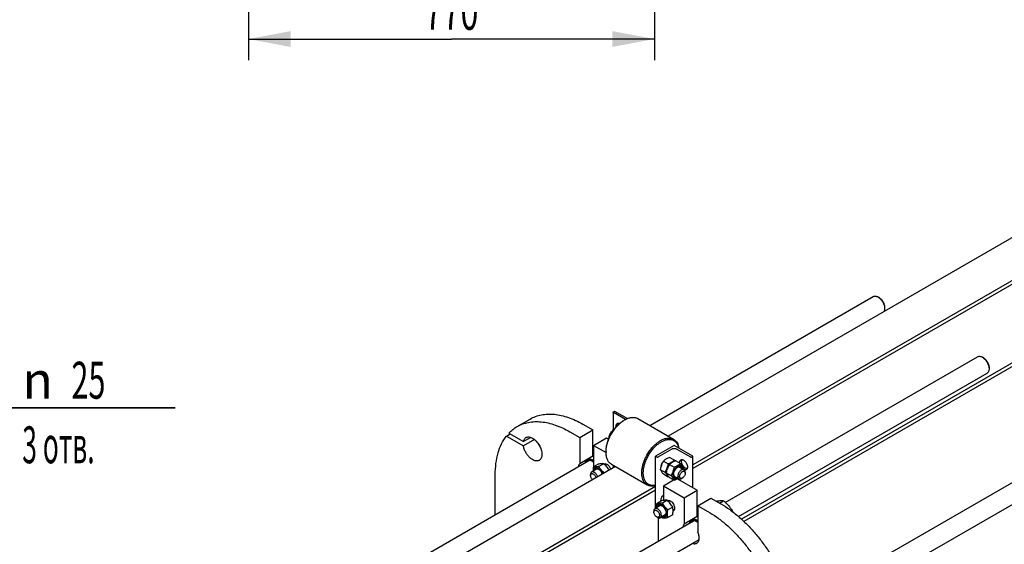
# Model space of a CAD drawing. Units: millimetres. Extents: x 0 to 8400, y -6 to 5940.
# Drawn here: x 5505 to 7373, y 2550 to 3545 of the extents above; entities that cross this region are included whole.
import ezdxf
from ezdxf.enums import TextEntityAlignment as Align

# ---------------------------------------------------------------- set-up
doc = ezdxf.new("R2010")
doc.units = ezdxf.units.MM
doc.header["$LTSCALE"] = 462
doc.layers.get('0').update_dxf_attribs({"linetype": 'CONTINUOUS'})
doc.layers.add('DIMS', color=7, linetype='CONTINUOUS')
doc.styles.add('TEXTSTYLE_3', font='gdt')
doc.dimstyles.new('DIMSTYLE_4', dxfattribs={"dimtxt": 70, "dimasz": 80, "dimexe": 2, "dimexo": 0, "dimgap": 0.875, "dimtad": 1, "dimdsep": 46, "dimtxsty": 'Standard', "dimblk": '_FILLED', "dimblk1": '_FILLED', "dimblk2": '_FILLED', "dimcen": 0.09, "dimclrt": 5, "dimadec": 0, "dimazin": 0, "dimtp": 0.8, "dimtm": 0.8, "dimtfac": 1, "dimtofl": 0, "dimtmove": 0, "dimatfit": 3, "dimldrblk": '_FILLED', "dimfxl": 1, "dimtolj": 1, "dimarcsym": 0})
doc.dimstyles.new('DIMSTYLE_5', dxfattribs={"dimtxt": 70, "dimasz": 80, "dimexe": 2, "dimexo": 0, "dimtad": 1, "dimdsep": 46, "dimtxsty": 'Standard', "dimblk": '_FILLED', "dimblk1": '_FILLED', "dimblk2": '_FILLED', "dimcen": 0.09, "dimclrt": 5, "dimadec": 0, "dimazin": 0, "dimtp": 0.2, "dimtm": 0.2, "dimtfac": 1, "dimtmove": 0, "dimatfit": 2, "dimldrblk": '_FILLED', "dimfxl": 1, "dimtolj": 1, "dimarcsym": 0})

# ---------------------------------------------------------------- blocks, each defined once
blk = doc.blocks.new('_FILLED')
at = {"color": 0, "linetype": 'ByBlock'}
blk.add_solid([(0, 0), (-1, 0.1875), (-1, -0.1875)], dxfattribs=at)
blk = doc.blocks.new('*D6')
at = {"layer": 'DIMS', "color": 2, "linetype": 'Continuous'}
for p, q in [((5262.4, 2620.2), (5410, 2808.9)), ((5410, 2808.9), (5799.8, 2808.9)), ((5799.8, 2808.9), (5440, 2808.9)), ((5262.4, 2620.2), (5180.7, 2515.9)), ((5254.7, 2610.4), (5262.4, 2620.2)), ((5270.1, 2630.1), (5262.4, 2620.2)), ((5270.1, 2630.1), (5270.1, 2630.1)), ((5254.7, 2610.4), (5254.7, 2610.4))]:
    blk.add_line(p, q, dxfattribs=at)
at = {"layer": 'DIMS', "color": 2, "linetype": 'Continuous', "xscale": 80, "yscale": 80, "zscale": 80}
for p, rotation in [((5270.1, 2630.1), 231.9534884945), ((5254.7, 2610.4), 51.9510458371)]:
    blk.add_blockref('_FILLED', p, dxfattribs=dict(at, rotation=rotation))
at = {"layer": 'DIMS', "color": 5, "linetype": 'Continuous'}
for s, width, p in [('25', 0.607422, (5603.3, 2826.4)), ('3 отв.', 0.523438, (5510, 2703.9))]:
    blk.add_text(s, height=70, dxfattribs=dict(at, width=width)).set_placement(p)
at = {"layer": 'DIMS', "color": 5, "linetype": 'Continuous', "style": 'TEXTSTYLE_3'}
blk.add_text('n', height=70, dxfattribs=at).set_placement((5510, 2826.4))
blk = doc.blocks.new('*D8')
at = {"layer": 'DIMS', "color": 2, "linetype": 'Continuous'}
for p, q in [((5939, 3919.4), (5939, 3468.7)), ((6709, 3919.4), (6709, 3468.7)), ((5939, 3508.7), (6324, 3508.7)), ((6709, 3508.7), (6324, 3508.7))]:
    blk.add_line(p, q, dxfattribs=at)
at = {"layer": 'DIMS', "color": 2, "linetype": 'Continuous', "xscale": 80, "yscale": 80, "zscale": 80, "rotation": 180}
blk.add_blockref('_FILLED', (5939, 3508.7), dxfattribs=at)
at = {"layer": 'DIMS', "color": 2, "linetype": 'Continuous', "xscale": 80, "yscale": 80, "zscale": 80}
blk.add_blockref('_FILLED', (6709, 3508.7), dxfattribs=at)
at = {"layer": 'DIMS', "color": 5, "linetype": 'Continuous', "width": 0.644531}
blk.add_text('770', height=70, dxfattribs=at).set_placement((6324, 3526.2), align=Align.CENTER)

msp = doc.modelspace()

# ---------------------------------------------------------------- linework, layer by layer
at = {"color": 7, "linetype": 'Continuous'}
for p, q in [((7968.673, 3467.636), (6734.998, 2755.377)), ((8039.384, 3426.812), (6781.871, 2700.79)), ((8012.116, 3404.128), (6781.871, 2693.85)), ((8012.116, 3254.708), (6874.229, 2597.753)), ((8012.116, 3247.768), (6878.824, 2593.465)), ((6700.028, 2775.567), (7123.877, 3020.275)), ((7132.876, 3019.383), (7132.877, 3019.382)), ((7134.999, 3018.158), (7132.878, 3019.383)), ((7145.605, 2999.787), (7145.605, 2997.339)), ((6843.424, 2629.739), (7321.868, 2905.967)), ((7330.867, 2905.075), (7330.868, 2905.074)), ((7332.989, 2903.85), (7330.868, 2905.075)), ((7343.595, 2885.48), (7343.596, 2883.031)), ((6868.625, 2602.719), (7339.868, 2874.79)), ((6971.453, 2427.263), (7680.719, 2836.756)), ((6631.115, 2801.545), (6633.378, 2802.852)), ((6633.378, 2802.852), (6657.829, 2788.735)), ((6976.217, 2388.444), (7698.719, 2805.579)), ((6448.526, 2773.564), (6473.274, 2787.852)), ((6630.588, 2800.811), (6630.588, 2766.706)), ((6653.914, 2786.913), (6631.115, 2800.076)), ((6651.055, 2785.297), (6652.47, 2786.114)), ((6677.47, 2788.591), (6745.352, 2749.4)), ((6567.264, 2752.841), (6592.012, 2767.129)), ((6573.274, 2777.948), (6592.012, 2767.129)), ((6592.012, 2717.246), (6592.012, 2767.129)), ((6428.161, 2755.582), (6435.232, 2759.665)), ((6428.161, 2755.582), (6460.494, 2736.915)), ((6432.82, 2761.057), (6460.494, 2745.08)), ((6474.279, 2753.039), (6460.494, 2745.08)), ((6481.35, 2748.957), (6460.494, 2736.915)), ((6548.525, 2763.659), (6567.264, 2752.841)), ((6567.264, 2752.841), (6567.264, 2702.957)), ((6593.427, 2737.736), (6618.175, 2752.024)), ((6618.175, 2752.024), (6622.075, 2749.773)), ((6623.672, 2756.739), (6624.92, 2756.019)), ((6593.427, 2729.609), (6592.012, 2728.793)), ((6593.427, 2737.736), (6593.427, 2697.042)), ((6593.427, 2737.736), (6617.123, 2724.055)), ((6617.115, 2726.51), (6617.115, 2724.877)), ((6746.516, 2737.533), (6711.16, 2717.121)), ((6715.969, 2715.815), (6742.627, 2731.205)), ((6781.871, 2717.121), (6746.516, 2737.533)), ((6750.405, 2731.205), (6777.063, 2715.815)), ((5110.238, 1857.706), (6584.794, 2709.037)), ((6592.012, 2717.246), (6567.264, 2702.957)), ((6593.427, 2717.773), (6581.741, 2711.027)), ((6711.16, 2618.441), (6711.16, 2717.121)), ((6711.16, 2717.121), (6713.423, 2715.815)), ((6725.98, 2708.026), (6735.005, 2702.815)), ((6738.227, 2715.097), (6747.253, 2709.886)), ((6749.541, 2708.565), (6758.566, 2703.354)), ((6779.608, 2715.815), (6781.871, 2717.121)), ((6781.871, 2657.517), (6781.871, 2717.121)), ((6634.997, 2697.642), (5145.208, 1837.517)), ((6599.033, 2692.507), (6589.841, 2687.2)), ((6602.182, 2702.097), (6593.157, 2696.886)), ((6612.789, 2703.044), (6603.764, 2697.834)), ((6616.526, 2702.607), (6614.556, 2701.469)), ((6627.471, 2701.988), (6695.353, 2662.796)), ((6630.588, 2700.188), (6630.588, 2695.097)), ((6633.378, 2698.577), (6633.378, 2696.707)), ((6719.856, 2692.243), (6728.881, 2687.032)), ((6737.294, 2701.494), (6746.319, 2696.283)), ((6757.173, 2696.387), (6765.304, 2691.693)), ((6771.326, 2694.702), (6769.789, 2693.815)), ((6407.103, 2606.447), (6407.103, 2682.007)), ((6587.77, 2682.622), (6587.77, 2680.581)), ((6725.98, 2683.531), (6735.005, 2678.32)), ((6726.01, 2661.191), (6745.342, 2672.352)), ((6731.17, 2685.711), (6740.195, 2680.5)), ((6737.294, 2676.999), (6746.319, 2671.788)), ((6747.173, 2679.067), (6755.305, 2674.372)), ((6752.489, 2674.48), (6790.003, 2652.822)), ((6762.072, 2675.888), (6760.305, 2674.867)), ((6767.376, 2685.074), (6767.375, 2687.115)), ((6711.16, 2659.966), (5215.919, 1796.693)), ((6711.16, 2653.025), (5225.818, 1795.468)), ((6726.01, 2661.191), (6726.01, 2633.318)), ((6726.01, 2661.191), (6765.254, 2638.533)), ((6765.254, 2638.533), (6790.003, 2652.822)), ((6790.003, 2602.938), (6790.003, 2652.822)), ((6732.997, 2633.643), (6723.972, 2628.433)), ((6736.735, 2633.206), (6734.764, 2632.068)), ((6765.254, 2638.533), (6765.254, 2588.65)), ((6791.417, 2623.428), (6816.166, 2637.717)), ((6816.166, 2637.717), (6834.904, 2626.899)), ((6719.242, 2623.106), (6710.05, 2617.799)), ((6722.391, 2632.696), (6713.366, 2627.485)), ((6743.604, 2620.448), (6734.579, 2615.238)), ((6746.735, 2615.885), (6744.361, 2614.515)), ((6791.417, 2615.302), (6790.003, 2614.485)), ((6791.417, 2623.428), (6791.417, 2573.545)), ((6791.417, 2623.428), (6810.156, 2612.61)), ((6832.25, 2628.431), (6839.929, 2632.864)), ((6707.979, 2613.221), (6707.979, 2611.18)), ((6713.282, 2601.995), (6715.05, 2600.974)), ((6716.11, 2600.455), (6716.11, 2556.235)), ((6729.242, 2605.786), (6720.05, 2600.479)), ((6743.604, 2606.306), (6734.579, 2601.096)), ((6790.003, 2602.938), (6765.254, 2588.65)), ((6791.417, 2603.466), (6779.732, 2596.719)), ((5308.213, 1743.39), (6782.785, 2594.73)), ((5340.149, 1720.259), (6793.66, 2559.439))]:
    msp.add_line(p, q, dxfattribs=at)
for centre, radius, start, end in [((6676.864, 2743.887), 48.767, 120.014419, 121.931641), ((6527.406, 2759.629), 43.12, 205.304975, 214.69412), ((6594.974, 2716.916), 11.803, 97.536464, 104.533448), ((6665.424, 2724.873), 48.309, 178.059982, 179.995665), ((6598.652, 2711.793), 8.592, 140.610209, 144.914685), ((6581.895, 2691.85), 20.931, 56.570448, 59.984619), ((6678.368, 2650.047), 91.246, 39.622993, 40.98042), ((6705.714, 2705.654), 59.995, 347.162929, 349.423418), ((6713.359, 2738.639), 64.085, 289.740835, 290.589206), ((6685.914, 2736.761), 79.455, 287.989924, 288.527043), ((6762.997, 2645.716), 59.995, 227.162698, 229.423477), ((6743.092, 2616.911), 3.71, 290.102021, 299.966123), ((6796.643, 2597.486), 8.592, 140.610209, 144.914683), ((6792.965, 2602.609), 11.803, 97.536464, 104.533448), ((6779.886, 2577.543), 20.931, 56.570448, 59.984619)]:
    msp.add_arc(centre, radius, start, end, dxfattribs=at)
for points, knots in [([(7123.877, 3020.275), (7124.471, 3020.617), (7125.835, 3021.113), (7128.101, 3021.169), (7130.516, 3020.588), (7132.086, 3019.839), (7132.876, 3019.383)], [0, 0, 0, 0, 0.21778749, 0.45098208, 0.71024762, 1, 1, 1, 1]), ([(7132.877, 3019.382), (7133.749, 3018.879), (7135.47, 3017.673), (7137.838, 3015.457), (7140.02, 3012.839), (7141.934, 3009.915), (7143.509, 3006.796), (7144.686, 3003.597), (7145.42, 3000.439), (7145.605, 2998.345), (7145.605, 2997.339)], [0, 0, 0, 0, 0.11417171, 0.23734143, 0.36698786, 0.50000788, 0.63302803, 0.76267477, 0.8858448, 1, 1, 1, 1]), ([(7134.998, 3018.157), (7135.724, 3017.738), (7137.159, 3016.734), (7139.844, 3014.22), (7142.68, 3010.346), (7144.617, 3005.952), (7145.451, 3002.37), (7145.605, 3000.626), (7145.605, 2999.787)], [0, 0, 0, 0, 0.11423901, 0.23752354, 0.49998893, 0.76245423, 0.88573881, 1, 1, 1, 1]), ([(7145.605, 2997.339), (7145.605, 2996.809), (7145.516, 2994.886), (7145.03, 2992.95), (7144.362, 2991.722)], [0, 0, 0, 0, 0.2749629, 1, 1, 1, 1]), ([(7321.868, 2905.967), (7322.461, 2906.31), (7323.826, 2906.805), (7326.091, 2906.862), (7328.507, 2906.28), (7330.077, 2905.531), (7330.867, 2905.075)], [0, 0, 0, 0, 0.21778749, 0.45098208, 0.71024762, 1, 1, 1, 1]), ([(7330.868, 2905.074), (7331.739, 2904.571), (7333.461, 2903.366), (7335.829, 2901.15), (7338.011, 2898.532), (7339.925, 2895.608), (7341.5, 2892.488), (7342.676, 2889.289), (7343.411, 2886.131), (7343.596, 2884.038), (7343.596, 2883.032)], [0, 0, 0, 0, 0.11417171, 0.23734143, 0.36698786, 0.50000788, 0.63302803, 0.76267477, 0.8858448, 1, 1, 1, 1]), ([(7332.989, 2903.85), (7333.715, 2903.431), (7335.15, 2902.426), (7337.834, 2899.912), (7340.671, 2896.039), (7342.608, 2891.645), (7343.442, 2888.063), (7343.595, 2886.318), (7343.595, 2885.48)], [0, 0, 0, 0, 0.11423901, 0.23752354, 0.49998893, 0.76245423, 0.88573881, 1, 1, 1, 1]), ([(7343.596, 2883.032), (7343.596, 2882.119), (7343.458, 2880.384), (7342.755, 2878.001), (7341.573, 2876.067), (7340.461, 2875.133), (7339.868, 2874.79)], [0, 0, 0, 0, 0.28980389, 0.54905525, 0.78223262, 1, 1, 1, 1]), ([(6630.588, 2800.811), (6630.588, 2800.879), (6630.613, 2801.022), (6630.766, 2801.301), (6630.966, 2801.459), (6631.115, 2801.545)], [0, 0, 0, 0, 0.21843506, 0.45232439, 1, 1, 1, 1]), ([(6448.526, 2773.564), (6451.805, 2775.457), (6458.767, 2778.717), (6470.032, 2781.832), (6482.04, 2783.172), (6494.665, 2782.733), (6507.783, 2780.532), (6521.274, 2776.599), (6535.009, 2770.978), (6544.014, 2766.264), (6548.525, 2763.659)], [0, 0, 0, 0, 0.10801334, 0.21806293, 0.3320011, 0.45135939, 0.57727918, 0.71050171, 0.85139538, 1, 1, 1, 1]), ([(6473.274, 2787.852), (6476.553, 2789.746), (6483.515, 2793.006), (6494.78, 2796.121), (6506.789, 2797.46), (6519.413, 2797.021), (6532.532, 2794.82), (6546.022, 2790.888), (6559.758, 2785.266), (6568.762, 2780.552), (6573.274, 2777.948)], [0, 0, 0, 0, 0.10801334, 0.21806293, 0.3320011, 0.45135939, 0.57727918, 0.71050171, 0.85139538, 1, 1, 1, 1]), ([(6617.115, 2726.51), (6617.115, 2729.193), (6617.606, 2734.776), (6619.565, 2743.198), (6622.704, 2751.73), (6626.904, 2760.05), (6632.009, 2767.847), (6637.828, 2774.831), (6644.143, 2780.739), (6648.732, 2783.956), (6651.055, 2785.297)], [0, 0, 0, 0, 0.11415446, 0.23732592, 0.3669757, 0.50000002, 0.63302433, 0.76267411, 0.88584557, 1, 1, 1, 1]), ([(6617.143, 2726.508), (6617.233, 2729.202), (6617.869, 2734.77), (6619.956, 2743.137), (6623.145, 2751.578), (6627.327, 2759.805), (6632.361, 2767.541), (6638.076, 2774.523), (6644.279, 2780.515), (6648.783, 2783.849), (6651.071, 2785.274)], [0, 0, 0, 0, 0.11517542, 0.23854768, 0.36775956, 0.50000036, 0.63224111, 0.76145285, 0.88482487, 1, 1, 1, 1]), ([(6631.115, 2800.076), (6630.966, 2800.162), (6630.766, 2800.32), (6630.613, 2800.599), (6630.588, 2800.742), (6630.588, 2800.811)], [0, 0, 0, 0, 0.54767625, 0.7815654, 1, 1, 1, 1]), ([(6652.47, 2786.114), (6654.665, 2787.381), (6658.034, 2788.985), (6662.655, 2790.332), (6665.935, 2790.883), (6669.091, 2790.992), (6672.093, 2790.658), (6674.91, 2789.879), (6676.65, 2789.064), (6677.47, 2788.591)], [0, 0, 0, 0, 0.28927027, 0.42253575, 0.54849605, 0.66789265, 0.78186733, 0.89195213, 1, 1, 1, 1]), ([(6432.82, 2761.057), (6435.133, 2763.522), (6440.075, 2768.1), (6445.641, 2771.899), (6448.526, 2773.564)], [0, 0, 0, 0, 0.50364188, 1, 1, 1, 1]), ([(6623.672, 2756.739), (6624.2, 2757.879), (6625.364, 2760.141), (6627.504, 2763.354), (6630.091, 2766.315), (6632.045, 2768.094), (6633.062, 2768.946)], [0, 0, 0, 0, 0.24255091, 0.4905629, 0.74369595, 1, 1, 1, 1]), ([(6636.677, 2773.305), (6636.577, 2774.004), (6636.498, 2775.338), (6636.794, 2777.202), (6637.419, 2778.505), (6638.12, 2779.278), (6638.524, 2779.571), (6638.735, 2779.693)], [0, 0, 0, 0, 0.29841113, 0.56132699, 0.79075623, 0.89682408, 1, 1, 1, 1]), ([(6638.735, 2779.693), (6639.028, 2779.863), (6639.686, 2780.123), (6640.776, 2780.229), (6641.945, 2780.063), (6642.718, 2779.791), (6643.109, 2779.619)], [0, 0, 0, 0, 0.22441958, 0.46056507, 0.71741203, 1, 1, 1, 1]), ([(6640.096, 2776.869), (6640.094, 2777.182), (6640.14, 2778.315), (6640.42, 2779.457), (6640.809, 2780.183)], [0, 0, 0, 0, 0.27509172, 1, 1, 1, 1]), ([(6407.103, 2682.007), (6407.103, 2689.259), (6407.905, 2703.248), (6411.826, 2723.111), (6418.37, 2740.707), (6424.637, 2751.02), (6428.161, 2755.582)], [0, 0, 0, 0, 0.27960635, 0.53855399, 0.77774247, 1, 1, 1, 1]), ([(6460.494, 2745.08), (6460.658, 2745.918), (6461.097, 2747.507), (6462.146, 2749.654), (6463.544, 2751.411), (6464.703, 2752.296), (6465.314, 2752.649)], [0, 0, 0, 0, 0.27712383, 0.53243847, 0.77087271, 1, 1, 1, 1]), ([(6465.314, 2752.649), (6465.724, 2752.885), (6466.594, 2753.293), (6468.506, 2753.822), (6471.182, 2753.893), (6474.535, 2753.082), (6477.985, 2751.441), (6481.414, 2749.037), (6484.704, 2745.959), (6487.735, 2742.322), (6490.394, 2738.261), (6492.581, 2733.927), (6494.216, 2729.484), (6495.236, 2725.096), (6495.604, 2720.924), (6495.3, 2717.116), (6494.326, 2713.807), (6492.926, 2711.524), (6491.512, 2710.134), (6490.724, 2709.584), (6490.314, 2709.347)], [0, 0, 0, 0, 0.02254566, 0.04551636, 0.09408382, 0.14808117, 0.2084414, 0.27500682, 0.34683021, 0.42243123, 0.5, 0.57756877, 0.65316979, 0.72499318, 0.7915586, 0.85191883, 0.90591618, 0.95448364, 0.97745434, 1, 1, 1, 1]), ([(6622.754, 2751.398), (6622.8, 2752.33), (6623.004, 2754.134), (6623.426, 2755.899), (6623.672, 2756.739)], [0, 0, 0, 0, 0.51593441, 1, 1, 1, 1]), ([(6695.353, 2662.796), (6694.12, 2663.508), (6691.784, 2665.297), (6688.972, 2668.853), (6686.87, 2673.201), (6685.51, 2678.237), (6684.904, 2683.852), (6685.059, 2689.933), (6685.967, 2696.354), (6687.61, 2702.979), (6689.951, 2709.671), (6693.944, 2718.505), (6699.058, 2726.825), (6705.103, 2734.288), (6709.934, 2739.248), (6714.988, 2743.501), (6718.556, 2745.886), (6720.353, 2746.923)], [0, 0, 0, 0, 0.04282003, 0.08740791, 0.13519721, 0.18711352, 0.24356791, 0.30453387, 0.36964095, 0.43825865, 0.50956634, 0.58261228, 0.72963058, 0.80162814, 0.87124096, 0.93759859, 1, 1, 1, 1]), ([(6720.353, 2746.923), (6722.547, 2748.19), (6725.917, 2749.794), (6730.538, 2751.141), (6733.818, 2751.692), (6736.974, 2751.801), (6739.976, 2751.467), (6742.792, 2750.688), (6744.533, 2749.873), (6745.352, 2749.4)], [0, 0, 0, 0, 0.28927042, 0.42253587, 0.54849614, 0.66789271, 0.78186737, 0.89195215, 1, 1, 1, 1]), ([(6721.767, 2744.474), (6723.604, 2745.534), (6727.261, 2747.319), (6732.869, 2748.929), (6737.412, 2749.227), (6740.772, 2748.783), (6743.108, 2748.14), (6745.289, 2747.182), (6747.3, 2745.917), (6749.122, 2744.356), (6751.321, 2741.854), (6753.526, 2737.978), (6754.569, 2734.506), (6754.953, 2732.663)], [0, 0, 0, 0, 0.14934515, 0.28506306, 0.40841151, 0.46652097, 0.52294813, 0.57840441, 0.63366709, 0.68952706, 0.74673371, 0.86748512, 1, 1, 1, 1]), ([(6745.352, 2749.4), (6746.678, 2748.634), (6749.185, 2746.675), (6752.127, 2742.736), (6754.236, 2737.904), (6755.029, 2734.34), (6755.299, 2732.462)], [0, 0, 0, 0, 0.22634487, 0.46340915, 0.71961332, 1, 1, 1, 1]), ([(6490.314, 2709.347), (6489.751, 2709.022), (6488.522, 2708.495), (6486.5, 2708.133), (6484.331, 2708.194), (6481.178, 2708.854), (6477.094, 2710.776), (6472.467, 2714.377), (6468.212, 2719.117), (6464.62, 2724.673), (6461.935, 2730.661), (6460.825, 2734.849), (6460.494, 2736.915)], [0, 0, 0, 0, 0.04285818, 0.08720795, 0.13430018, 0.18500588, 0.29852372, 0.42790657, 0.5691797, 0.71624861, 0.86212546, 1, 1, 1, 1]), ([(6711.16, 2661.929), (6709.357, 2661.572), (6706.633, 2661.322), (6703.11, 2661.709), (6700.664, 2662.336), (6698.382, 2663.304), (6696.284, 2664.603), (6694.389, 2666.224), (6692.111, 2668.838), (6689.855, 2672.914), (6688.234, 2678.667), (6687.653, 2685.204), (6688.117, 2692.334), (6689.605, 2699.851), (6692.072, 2707.529), (6695.442, 2715.139), (6699.614, 2722.449), (6704.459, 2729.236), (6709.832, 2735.295), (6715.569, 2740.441), (6719.687, 2743.273), (6721.767, 2744.474)], [0, 0, 0, 0, 0.05034081, 0.07395676, 0.09682733, 0.11925759, 0.14158455, 0.16415304, 0.18728979, 0.23626245, 0.29023965, 0.34990507, 0.41515755, 0.48530923, 0.55925708, 0.63562144, 0.71286241, 0.78938454, 0.86363783, 0.93422174, 1, 1, 1, 1]), ([(6742.627, 2731.205), (6743.179, 2731.524), (6744.463, 2731.989), (6746.516, 2732.212), (6748.569, 2731.989), (6749.853, 2731.524), (6750.405, 2731.205)], [0, 0, 0, 0, 0.23721781, 0.49999947, 0.76278142, 1, 1, 1, 1]), ([(6577.719, 2704.953), (6577.869, 2705.624), (6578.255, 2706.898), (6579.141, 2708.616), (6580.297, 2710.025), (6581.243, 2710.739), (6581.741, 2711.027)], [0, 0, 0, 0, 0.27553077, 0.53043597, 0.769542, 1, 1, 1, 1]), ([(6578.021, 2705.127), (6578.24, 2705.791), (6578.781, 2707.037), (6579.964, 2708.63), (6581.461, 2709.811), (6583.223, 2710.533), (6585.188, 2710.779), (6587.298, 2710.554), (6589.5, 2709.876), (6590.937, 2709.166), (6591.659, 2708.75)], [0, 0, 0, 0, 0.12669847, 0.24394527, 0.35584949, 0.46765479, 0.58462749, 0.71093092, 0.8490847, 1, 1, 1, 1]), ([(6582.409, 2708.237), (6582.049, 2708.029), (6581.361, 2707.533), (6580.785, 2706.911), (6580.525, 2706.573)], [0, 0, 0, 0, 0.49352249, 1, 1, 1, 1]), ([(6581.741, 2711.027), (6582.442, 2711.431), (6584.052, 2712.016), (6586.727, 2712.083), (6589.579, 2711.396), (6591.433, 2710.513), (6592.366, 2709.974)], [0, 0, 0, 0, 0.21777343, 0.45095303, 0.7102019, 1, 1, 1, 1]), ([(6591.659, 2707.321), (6590.847, 2707.79), (6589.232, 2708.558), (6586.75, 2709.157), (6584.421, 2709.099), (6583.019, 2708.589), (6582.409, 2708.237)], [0, 0, 0, 0, 0.28979783, 0.5490468, 0.78222648, 1, 1, 1, 1]), ([(6591.659, 2708.75), (6591.808, 2708.664), (6592.411, 2708.304), (6592.996, 2707.913), (6593.427, 2707.602)], [0, 0, 0, 0, 0.2445783, 1, 1, 1, 1]), ([(6627.471, 2701.988), (6626.651, 2702.461), (6625.075, 2703.561), (6622.992, 2705.61), (6621.201, 2708.043), (6619.718, 2710.831), (6618.555, 2713.947), (6617.411, 2718.622), (6617.115, 2722.342), (6617.115, 2724.877)], [0, 0, 0, 0, 0.10804735, 0.21813171, 0.33210609, 0.45150257, 0.57746294, 0.71072868, 1, 1, 1, 1]), ([(6713.423, 2715.815), (6713.604, 2715.71), (6714.024, 2715.558), (6714.696, 2715.485), (6715.368, 2715.558), (6715.788, 2715.71), (6715.969, 2715.815)], [0, 0, 0, 0, 0.23721858, 0.50000053, 0.76278219, 1, 1, 1, 1]), ([(6725.98, 2708.026), (6725.238, 2706.857), (6723.824, 2704.441), (6722.068, 2700.583), (6720.746, 2696.487), (6720.123, 2693.667), (6719.856, 2692.243)], [0, 0, 0, 0, 0.24372755, 0.49214241, 0.744794, 1, 1, 1, 1]), ([(6738.227, 2715.097), (6737.012, 2714.66), (6734.663, 2713.743), (6731.372, 2712.104), (6728.477, 2710.2), (6726.77, 2708.76), (6725.98, 2708.026)], [0, 0, 0, 0, 0.27202984, 0.53071509, 0.77282604, 1, 1, 1, 1]), ([(6747.253, 2709.886), (6746.462, 2709.152), (6744.756, 2707.712), (6741.861, 2705.808), (6738.57, 2704.169), (6736.221, 2703.252), (6735.005, 2702.815)], [0, 0, 0, 0, 0.22717396, 0.46928491, 0.72797016, 1, 1, 1, 1]), ([(6749.541, 2708.565), (6748.326, 2708.128), (6745.976, 2707.211), (6742.685, 2705.573), (6739.79, 2703.668), (6738.084, 2702.228), (6737.294, 2701.494)], [0, 0, 0, 0, 0.27202984, 0.53071509, 0.77282604, 1, 1, 1, 1]), ([(6756.829, 2704.357), (6756.761, 2705.009), (6756.733, 2706.252), (6757.07, 2707.982), (6757.79, 2709.389), (6758.54, 2710.059), (6758.943, 2710.292)], [0, 0, 0, 0, 0.29649857, 0.55856214, 0.78908457, 1, 1, 1, 1]), ([(6758.943, 2710.292), (6759.29, 2710.492), (6760.086, 2710.781), (6761.407, 2710.815), (6762.816, 2710.475), (6763.733, 2710.039), (6764.193, 2709.772)], [0, 0, 0, 0, 0.21777352, 0.45095321, 0.71020218, 1, 1, 1, 1]), ([(6767.729, 2694.667), (6767.07, 2695.047), (6765.781, 2696), (6764.073, 2697.787), (6762.586, 2699.904), (6761.41, 2702.222), (6760.614, 2704.602), (6760.249, 2706.903), (6760.336, 2708.992), (6760.733, 2710.252), (6761.018, 2710.782)], [0, 0, 0, 0, 0.12152704, 0.25431728, 0.39353762, 0.5334747, 0.66832238, 0.79295594, 0.90380862, 1, 1, 1, 1]), ([(6764.193, 2709.772), (6764.971, 2709.324), (6766.479, 2708.163), (6768.41, 2705.966), (6770, 2703.381), (6771.117, 2700.617), (6771.671, 2697.9), (6771.621, 2695.759), (6771.225, 2694.291), (6770.784, 2693.378), (6770.193, 2692.631), (6769.702, 2692.255), (6769.443, 2692.106)], [0, 0, 0, 0, 0.1286794, 0.27027191, 0.41742749, 0.56177408, 0.69544513, 0.81271065, 0.86467563, 0.91250981, 0.95713963, 1, 1, 1, 1]), ([(6777.063, 2715.815), (6777.244, 2715.71), (6777.664, 2715.558), (6778.336, 2715.485), (6779.008, 2715.558), (6779.428, 2715.71), (6779.608, 2715.815)], [0, 0, 0, 0, 0.23721858, 0.50000053, 0.76278219, 1, 1, 1, 1]), ([(6565.021, 2697.622), (6565.188, 2698.634), (6565.693, 2700.532), (6566.68, 2702.247), (6567.264, 2702.957)], [0, 0, 0, 0, 0.52734923, 1, 1, 1, 1]), ([(6591.659, 2707.321), (6591.808, 2707.235), (6592.413, 2706.873), (6592.997, 2706.477), (6593.427, 2706.161)], [0, 0, 0, 0, 0.2441046, 1, 1, 1, 1]), ([(6593.157, 2696.886), (6593.03, 2696.182), (6592.582, 2693.469), (6592.352, 2690.712), (6592.4, 2688.678)], [0, 0, 0, 0, 0.26020602, 1, 1, 1, 1]), ([(6602.619, 2694.339), (6602.019, 2694.686), (6600.826, 2695.255), (6598.992, 2695.706), (6597.267, 2695.679), (6595.726, 2695.148), (6594.461, 2694.129), (6593.536, 2692.691), (6592.97, 2690.911), (6592.841, 2689.61), (6592.828, 2688.925)], [0, 0, 0, 0, 0.14542838, 0.27573239, 0.39303765, 0.50244738, 0.61141658, 0.7275465, 0.8562604, 1, 1, 1, 1]), ([(6603.764, 2697.834), (6602.703, 2697.629), (6600.688, 2697.268), (6597.841, 2696.898), (6595.361, 2696.762), (6593.846, 2696.824), (6593.157, 2696.886)], [0, 0, 0, 0, 0.30347053, 0.57470587, 0.80581033, 1, 1, 1, 1]), ([(6594.303, 2689.777), (6594.394, 2690.246), (6594.648, 2691.129), (6595.289, 2692.295), (6596.162, 2693.192), (6597.24, 2693.778), (6598.476, 2694.03), (6599.821, 2693.947), (6601.235, 2693.545), (6602.156, 2693.096), (6602.619, 2692.829)], [0, 0, 0, 0, 0.13332347, 0.25462687, 0.36765648, 0.47803862, 0.59209515, 0.71519587, 0.8507296, 1, 1, 1, 1]), ([(6603.359, 2692.364), (6602.974, 2692.544), (6602.211, 2692.831), (6601.054, 2693.017), (6599.974, 2692.927), (6599.323, 2692.674), (6599.033, 2692.507)], [0, 0, 0, 0, 0.28403373, 0.54132356, 0.77686846, 1, 1, 1, 1]), ([(6612.789, 2703.044), (6612.1, 2703.106), (6610.584, 2703.168), (6608.105, 2703.033), (6605.258, 2702.662), (6603.243, 2702.301), (6602.182, 2702.097)], [0, 0, 0, 0, 0.19418967, 0.42529413, 0.69652947, 1, 1, 1, 1]), ([(6611.083, 2683.835), (6610.648, 2684.947), (6609.602, 2687.106), (6607.604, 2690.031), (6605.285, 2692.503), (6603.522, 2693.818), (6602.619, 2694.339)], [0, 0, 0, 0, 0.26133145, 0.52253749, 0.77204676, 1, 1, 1, 1]), ([(6602.619, 2692.829), (6603.433, 2692.359), (6605.021, 2691.163), (6607.093, 2688.91), (6608.854, 2686.249), (6609.756, 2684.287), (6610.121, 2683.279)], [0, 0, 0, 0, 0.22819822, 0.47841524, 0.73986617, 1, 1, 1, 1]), ([(6613.615, 2685.297), (6612.593, 2686.201), (6610.619, 2688.069), (6607.953, 2691.117), (6605.667, 2694.385), (6604.367, 2696.678), (6603.764, 2697.834)], [0, 0, 0, 0, 0.25520196, 0.50770222, 0.75606096, 1, 1, 1, 1]), ([(6622.949, 2690.686), (6622.323, 2691.836), (6620.97, 2694.111), (6618.589, 2697.332), (6615.839, 2700.32), (6613.826, 2702.154), (6612.789, 2703.044)], [0, 0, 0, 0, 0.24414974, 0.49276732, 0.74523517, 1, 1, 1, 1]), ([(6613.78, 2702.176), (6613.999, 2702.298), (6614.471, 2702.501), (6615.522, 2702.721), (6617.002, 2702.606), (6618.812, 2701.919), (6620.632, 2700.738), (6622.371, 2699.124), (6623.941, 2697.163), (6625.259, 2694.959), (6625.936, 2693.376), (6626.212, 2692.57)], [0, 0, 0, 0, 0.04340323, 0.08805366, 0.18455555, 0.294866, 0.41984328, 0.55735394, 0.70335762, 0.85274085, 1, 1, 1, 1]), ([(6719.856, 2692.243), (6720.147, 2691.615), (6720.851, 2690.272), (6722.208, 2688.192), (6723.953, 2685.912), (6725.272, 2684.347), (6725.98, 2683.531)], [0, 0, 0, 0, 0.19419067, 0.42529535, 0.69653028, 1, 1, 1, 1]), ([(6721.653, 2699.213), (6721.894, 2700.418), (6722.708, 2702.817), (6723.998, 2704.991), (6724.765, 2706.015)], [0, 0, 0, 0, 0.4900248, 1, 1, 1, 1]), ([(6735.005, 2702.815), (6734.738, 2701.391), (6734.116, 2698.571), (6732.793, 2694.475), (6731.037, 2690.617), (6729.624, 2688.201), (6728.881, 2687.032)], [0, 0, 0, 0, 0.255206, 0.50785759, 0.75627245, 1, 1, 1, 1]), ([(6737.294, 2701.494), (6736.552, 2700.325), (6735.138, 2697.909), (6733.382, 2694.051), (6732.06, 2689.956), (6731.437, 2687.136), (6731.17, 2685.711)], [0, 0, 0, 0, 0.24372755, 0.49214241, 0.744794, 1, 1, 1, 1]), ([(6746.319, 2696.283), (6746.052, 2694.859), (6745.429, 2692.039), (6744.107, 2687.943), (6742.351, 2684.085), (6740.937, 2681.669), (6740.195, 2680.5)], [0, 0, 0, 0, 0.255206, 0.50785759, 0.75627245, 1, 1, 1, 1]), ([(6763.378, 2692.805), (6763.365, 2693.495), (6763.235, 2694.803), (6762.661, 2696.593), (6761.723, 2698.035), (6760.441, 2699.051), (6758.881, 2699.569), (6757.139, 2699.578), (6755.289, 2699.102), (6753.39, 2698.174), (6751.505, 2696.831), (6749.049, 2694.507), (6746.46, 2690.942), (6744.693, 2686.909), (6743.933, 2683.625), (6743.794, 2682.025), (6743.794, 2681.257)], [0, 0, 0, 0, 0.05973472, 0.11318328, 0.16138771, 0.20665425, 0.25219736, 0.30113852, 0.35558137, 0.41636874, 0.48329157, 0.55538191, 0.70857266, 0.86155116, 0.93339342, 1, 1, 1, 1]), ([(6745.102, 2682.012), (6745.102, 2682.682), (6745.224, 2684.078), (6745.892, 2686.944), (6747.441, 2690.459), (6749.71, 2693.558), (6751.858, 2695.569), (6753.006, 2696.373), (6753.587, 2696.709)], [0, 0, 0, 0, 0.11425641, 0.23753786, 0.50000009, 0.76246233, 0.88574378, 1, 1, 1, 1]), ([(6758.566, 2703.354), (6757.776, 2702.621), (6756.07, 2701.18), (6753.175, 2699.276), (6749.884, 2697.638), (6747.534, 2696.72), (6746.319, 2696.283)], [0, 0, 0, 0, 0.22717396, 0.46928491, 0.72797016, 1, 1, 1, 1]), ([(6757.173, 2696.387), (6756.883, 2696.554), (6756.232, 2696.808), (6755.152, 2696.897), (6753.995, 2696.711), (6753.232, 2696.424), (6752.847, 2696.244)], [0, 0, 0, 0, 0.22313183, 0.45867684, 0.71596655, 1, 1, 1, 1]), ([(6760.304, 2691.197), (6759.564, 2690.77), (6758.127, 2689.664), (6756.288, 2687.572), (6754.774, 2685.11), (6753.711, 2682.478), (6753.183, 2679.89), (6753.231, 2677.852), (6753.608, 2676.453), (6754.028, 2675.583), (6754.591, 2674.872), (6755.058, 2674.514), (6755.305, 2674.372)], [0, 0, 0, 0, 0.12867927, 0.27027188, 0.41742772, 0.56177461, 0.69544588, 0.81271142, 0.8646763, 0.91251031, 0.9571399, 1, 1, 1, 1]), ([(6753.587, 2696.709), (6754.05, 2696.976), (6754.971, 2697.425), (6756.385, 2697.827), (6757.73, 2697.91), (6758.966, 2697.658), (6760.044, 2697.072), (6760.917, 2696.175), (6761.558, 2695.01), (6761.812, 2694.126), (6761.903, 2693.657)], [0, 0, 0, 0, 0.14926958, 0.28480231, 0.40790229, 0.52195854, 0.63234092, 0.7453712, 0.86667552, 1, 1, 1, 1]), ([(6764.69, 2694.642), (6764.4, 2695.27), (6763.695, 2696.613), (6762.338, 2698.693), (6760.594, 2700.973), (6759.274, 2702.538), (6758.566, 2703.354)], [0, 0, 0, 0, 0.19419067, 0.42529535, 0.69653028, 1, 1, 1, 1]), ([(6765.304, 2691.693), (6764.975, 2691.883), (6764.217, 2692.158), (6762.958, 2692.19), (6761.616, 2691.866), (6760.743, 2691.451), (6760.304, 2691.197)], [0, 0, 0, 0, 0.21777313, 0.45095261, 0.7102017, 1, 1, 1, 1]), ([(6769.443, 2692.106), (6769.102, 2691.909), (6768.318, 2691.622), (6767.016, 2691.581), (6765.628, 2691.905), (6764.723, 2692.326), (6764.268, 2692.583)], [0, 0, 0, 0, 0.21833069, 0.45174559, 0.71078158, 1, 1, 1, 1]), ([(6767.375, 2687.115), (6767.375, 2687.622), (6767.299, 2688.585), (6766.908, 2689.909), (6766.252, 2690.984), (6765.634, 2691.502), (6765.304, 2691.693)], [0, 0, 0, 0, 0.28979929, 0.54904874, 0.78222783, 1, 1, 1, 1]), ([(6770.905, 2693.658), (6770.65, 2693.665), (6769.536, 2693.79), (6768.476, 2694.236), (6767.729, 2694.667)], [0, 0, 0, 0, 0.22783253, 1, 1, 1, 1]), ([(6589.841, 2687.2), (6589.511, 2687.01), (6588.894, 2686.491), (6588.237, 2685.417), (6587.846, 2684.093), (6587.77, 2683.129), (6587.77, 2682.622)], [0, 0, 0, 0, 0.21777256, 0.45095185, 0.71020119, 1, 1, 1, 1]), ([(6587.77, 2680.581), (6587.77, 2680.927), (6587.818, 2681.589), (6588.059, 2682.507), (6588.464, 2683.276), (6589.027, 2683.866), (6589.729, 2684.246), (6590.537, 2684.399), (6591.416, 2684.328), (6592.704, 2683.927), (6594.319, 2682.88), (6596.008, 2681.072), (6597.361, 2678.855), (6597.958, 2677.202), (6598.148, 2676.367)], [0, 0, 0, 0, 0.0612976, 0.11673661, 0.16694611, 0.21352042, 0.25893067, 0.30597519, 0.3569999, 0.41342838, 0.54327378, 0.69183501, 0.8483836, 1, 1, 1, 1]), ([(6591.534, 2672.548), (6590.972, 2673.069), (6589.944, 2674.258), (6588.76, 2676.278), (6587.982, 2678.415), (6587.77, 2679.884), (6587.77, 2680.581)], [0, 0, 0, 0, 0.25294912, 0.51530987, 0.76958258, 1, 1, 1, 1]), ([(6601.286, 2678.179), (6601.046, 2678.929), (6600.446, 2680.409), (6599.252, 2682.474), (6597.811, 2684.32), (6596.204, 2685.844), (6594.515, 2686.962), (6592.831, 2687.613), (6591.454, 2687.721), (6590.479, 2687.51), (6590.043, 2687.317), (6589.841, 2687.2)], [0, 0, 0, 0, 0.14635819, 0.29556714, 0.44188125, 0.57990302, 0.70531985, 0.8157996, 0.91216069, 0.95669112, 1, 1, 1, 1]), ([(6728.881, 2687.032), (6729.589, 2686.216), (6730.909, 2684.651), (6732.653, 2682.371), (6734.01, 2680.291), (6734.715, 2678.948), (6735.005, 2678.32)], [0, 0, 0, 0, 0.30346972, 0.57470465, 0.80580933, 1, 1, 1, 1]), ([(6731.17, 2685.711), (6731.46, 2685.083), (6732.165, 2683.74), (6733.522, 2681.66), (6735.266, 2679.38), (6736.586, 2677.815), (6737.294, 2676.999)], [0, 0, 0, 0, 0.19419067, 0.42529535, 0.69653028, 1, 1, 1, 1]), ([(6740.195, 2680.5), (6740.903, 2679.684), (6742.223, 2678.119), (6743.967, 2675.839), (6745.324, 2673.759), (6746.029, 2672.416), (6746.319, 2671.788)], [0, 0, 0, 0, 0.30346972, 0.57470465, 0.80580933, 1, 1, 1, 1]), ([(6743.794, 2681.257), (6743.794, 2680.564), (6743.897, 2679.245), (6744.423, 2677.431), (6745.309, 2675.952), (6746.539, 2674.883), (6748.054, 2674.296), (6749.763, 2674.214), (6751.588, 2674.614), (6752.778, 2675.153), (6753.378, 2675.484)], [0, 0, 0, 0, 0.14542989, 0.27573493, 0.39304053, 0.50244991, 0.61141829, 0.72754733, 0.85626062, 1, 1, 1, 1]), ([(6751.903, 2676.335), (6751.451, 2676.18), (6750.559, 2675.958), (6749.23, 2675.93), (6748.016, 2676.238), (6746.969, 2676.878), (6746.133, 2677.823), (6745.532, 2679.029), (6745.173, 2680.454), (6745.102, 2681.477), (6745.102, 2682.012)], [0, 0, 0, 0, 0.133324, 0.25462776, 0.36765751, 0.47803959, 0.59209589, 0.7151963, 0.85072976, 1, 1, 1, 1]), ([(6745.134, 2682.884), (6745.171, 2682.461), (6745.304, 2681.657), (6745.721, 2680.561), (6746.339, 2679.671), (6746.884, 2679.234), (6747.173, 2679.067)], [0, 0, 0, 0, 0.28403354, 0.54132328, 0.77686825, 1, 1, 1, 1]), ([(6746.319, 2671.788), (6746.992, 2672.03), (6749.565, 2672.999), (6752.069, 2674.179), (6753.806, 2675.237)], [0, 0, 0, 0, 0.260207, 1, 1, 1, 1]), ([(6755.305, 2674.372), (6755.634, 2674.182), (6756.392, 2673.906), (6757.651, 2673.875), (6758.993, 2674.198), (6759.866, 2674.614), (6760.304, 2674.867)], [0, 0, 0, 0, 0.21777313, 0.45095261, 0.7102017, 1, 1, 1, 1]), ([(6762.072, 2675.888), (6761.743, 2675.698), (6761.088, 2675.386), (6760.082, 2675.144), (6759.138, 2675.168), (6758.297, 2675.473), (6757.612, 2676.048), (6757.119, 2676.854), (6756.826, 2677.847), (6756.735, 2678.99), (6756.846, 2680.241), (6757.263, 2682.033), (6758.232, 2684.231), (6759.894, 2686.501), (6761.319, 2687.701), (6762.072, 2688.136)], [0, 0, 0, 0, 0.06043169, 0.11449285, 0.16311767, 0.20852988, 0.25394231, 0.30256772, 0.35662968, 0.41706221, 0.48370736, 0.55561672, 0.70870918, 0.86180113, 1, 1, 1, 1]), ([(6762.072, 2688.136), (6762.401, 2688.326), (6763.056, 2688.637), (6764.062, 2688.88), (6765.007, 2688.856), (6765.848, 2688.551), (6766.532, 2687.975), (6767.025, 2687.169), (6767.318, 2686.177), (6767.376, 2685.454), (6767.376, 2685.074)], [0, 0, 0, 0, 0.14489872, 0.27452271, 0.39111187, 0.49999802, 0.60888452, 0.72547464, 0.85509992, 1, 1, 1, 1]), ([(6767.376, 2685.074), (6767.376, 2684.204), (6767.049, 2682.371), (6765.913, 2679.794), (6764.25, 2677.522), (6762.825, 2676.323), (6762.072, 2675.888)], [0, 0, 0, 0, 0.23721859, 0.5, 0.76278141, 1, 1, 1, 1]), ([(6710.453, 2661.19), (6709.085, 2660.861), (6706.387, 2660.413), (6702.396, 2660.438), (6698.673, 2661.194), (6696.402, 2662.191), (6695.353, 2662.796)], [0, 0, 0, 0, 0.27157746, 0.52552993, 0.76630968, 1, 1, 1, 1]), ([(6721.474, 2632.167), (6721.362, 2633.107), (6721.466, 2635.154), (6722.342, 2638.206), (6723.857, 2641.191), (6725.239, 2642.994), (6726.01, 2643.806)], [0, 0, 0, 0, 0.22142704, 0.47252006, 0.7382028, 1, 1, 1, 1]), ([(6732.997, 2633.643), (6732.309, 2633.705), (6730.793, 2633.767), (6728.313, 2633.632), (6725.466, 2633.261), (6723.452, 2632.9), (6722.391, 2632.696)], [0, 0, 0, 0, 0.19418967, 0.42529413, 0.69652947, 1, 1, 1, 1]), ([(6743.604, 2620.448), (6742.963, 2621.676), (6741.578, 2624.108), (6739.114, 2627.558), (6736.228, 2630.751), (6734.097, 2632.7), (6732.997, 2633.643)], [0, 0, 0, 0, 0.24372702, 0.4921417, 0.74479348, 1, 1, 1, 1]), ([(6733.989, 2632.775), (6734.354, 2632.979), (6735.192, 2633.27), (6736.577, 2633.29), (6738.052, 2632.922), (6739.566, 2632.191), (6741.07, 2631.126), (6743.031, 2629.278), (6745.099, 2626.439), (6746.509, 2623.223), (6747.114, 2620.602), (6747.272, 2618.773), (6747.136, 2617.103), (6746.706, 2615.652), (6745.984, 2614.475), (6745.307, 2613.906), (6744.945, 2613.697)], [0, 0, 0, 0, 0.04543331, 0.09417474, 0.14838798, 0.20895939, 0.27570246, 0.34765575, 0.50067518, 0.65353528, 0.72530246, 0.79180851, 0.85211823, 0.90608289, 0.95463853, 1, 1, 1, 1]), ([(6710.05, 2617.799), (6709.72, 2617.609), (6709.102, 2617.09), (6708.446, 2616.016), (6708.055, 2614.692), (6707.979, 2613.728), (6707.979, 2613.221)], [0, 0, 0, 0, 0.21777256, 0.45095185, 0.71020119, 1, 1, 1, 1]), ([(6707.979, 2611.18), (6707.979, 2611.56), (6708.036, 2612.283), (6708.329, 2613.276), (6708.822, 2614.082), (6709.506, 2614.658), (6710.347, 2614.963), (6711.292, 2614.987), (6712.298, 2614.744), (6713.333, 2614.251), (6714.362, 2613.53), (6715.705, 2612.273), (6717.124, 2610.335), (6718.259, 2607.76), (6718.585, 2605.926), (6718.585, 2605.057)], [0, 0, 0, 0, 0.06043241, 0.11449434, 0.16311985, 0.2085325, 0.253945, 0.30257011, 0.3566315, 0.41706334, 0.48370779, 0.55561652, 0.70870818, 0.86180018, 1, 1, 1, 1]), ([(6722.121, 2605.057), (6722.121, 2605.911), (6721.882, 2607.709), (6720.989, 2610.347), (6719.614, 2612.89), (6717.866, 2615.126), (6715.889, 2616.877), (6714.1, 2617.856), (6712.7, 2618.228), (6711.737, 2618.299), (6710.84, 2618.168), (6710.296, 2617.942), (6710.05, 2617.799)], [0, 0, 0, 0, 0.12868024, 0.27027317, 0.41742877, 0.5617751, 0.69544575, 0.81271092, 0.86467577, 0.91250987, 0.95713965, 1, 1, 1, 1]), ([(6713.366, 2627.485), (6713.238, 2626.781), (6712.791, 2624.069), (6712.561, 2621.311), (6712.608, 2619.277)], [0, 0, 0, 0, 0.26020602, 1, 1, 1, 1]), ([(6722.828, 2624.938), (6722.228, 2625.285), (6721.034, 2625.854), (6719.2, 2626.305), (6717.476, 2626.278), (6715.935, 2625.747), (6714.67, 2624.728), (6713.744, 2623.29), (6713.178, 2621.51), (6713.049, 2620.209), (6713.037, 2619.524)], [0, 0, 0, 0, 0.14542838, 0.27573239, 0.39303765, 0.50244738, 0.61141658, 0.7275465, 0.8562604, 1, 1, 1, 1]), ([(6723.972, 2628.433), (6722.911, 2628.228), (6720.896, 2627.867), (6718.049, 2627.497), (6715.57, 2627.361), (6714.054, 2627.423), (6713.366, 2627.485)], [0, 0, 0, 0, 0.30347053, 0.57470587, 0.80581033, 1, 1, 1, 1]), ([(6714.511, 2620.376), (6714.603, 2620.845), (6714.856, 2621.729), (6715.497, 2622.894), (6716.37, 2623.791), (6717.449, 2624.377), (6718.685, 2624.629), (6720.03, 2624.546), (6721.444, 2624.144), (6722.365, 2623.695), (6722.828, 2623.428)], [0, 0, 0, 0, 0.13332347, 0.25462687, 0.36765648, 0.47803862, 0.59209515, 0.71519587, 0.8507296, 1, 1, 1, 1]), ([(6723.568, 2622.963), (6723.182, 2623.143), (6722.419, 2623.43), (6721.262, 2623.616), (6720.182, 2623.527), (6719.531, 2623.273), (6719.242, 2623.106)], [0, 0, 0, 0, 0.28403373, 0.54132356, 0.77686846, 1, 1, 1, 1]), ([(6723.037, 2602.203), (6723.64, 2601.87), (6724.839, 2601.328), (6726.676, 2600.93), (6728.394, 2601.021), (6729.914, 2601.624), (6731.143, 2602.715), (6732.022, 2604.22), (6732.535, 2606.06), (6732.681, 2608.169), (6732.46, 2610.473), (6731.675, 2613.761), (6729.883, 2617.786), (6727.273, 2621.333), (6724.809, 2623.633), (6723.494, 2624.554), (6722.828, 2624.938)], [0, 0, 0, 0, 0.0597347, 0.11318331, 0.16138786, 0.20665462, 0.25219803, 0.30113955, 0.35558278, 0.41637048, 0.48329357, 0.55538406, 0.7085747, 0.86155245, 0.93339411, 1, 1, 1, 1]), ([(6722.828, 2623.428), (6723.409, 2623.092), (6724.556, 2622.288), (6726.704, 2620.277), (6728.974, 2617.178), (6730.523, 2613.663), (6731.19, 2610.798), (6731.313, 2609.402), (6731.313, 2608.731)], [0, 0, 0, 0, 0.11425684, 0.23753837, 0.50000009, 0.76246182, 0.88574335, 1, 1, 1, 1]), ([(6734.579, 2615.238), (6733.479, 2616.182), (6731.348, 2618.131), (6728.462, 2621.323), (6725.998, 2624.773), (6724.613, 2627.206), (6723.972, 2628.433)], [0, 0, 0, 0, 0.25520652, 0.5078583, 0.75627298, 1, 1, 1, 1]), ([(6734.579, 2601.096), (6734.338, 2602.147), (6733.944, 2604.345), (6733.742, 2607.804), (6733.969, 2611.474), (6734.349, 2613.967), (6734.579, 2615.238)], [0, 0, 0, 0, 0.2271749, 0.46928622, 0.72797114, 1, 1, 1, 1]), ([(6743.604, 2606.306), (6743.834, 2607.577), (6744.214, 2610.071), (6744.44, 2613.74), (6744.239, 2617.199), (6743.844, 2619.397), (6743.604, 2620.448)], [0, 0, 0, 0, 0.27202886, 0.53071378, 0.7728251, 1, 1, 1, 1]), ([(6825.918, 2632.087), (6827.299, 2632.303), (6829.918, 2632.668), (6833.639, 2632.992), (6836.933, 2633.059), (6838.978, 2632.951), (6839.929, 2632.864)], [0, 0, 0, 0, 0.29795046, 0.56376912, 0.7962638, 1, 1, 1, 1]), ([(6834.904, 2626.899), (6840.713, 2623.545), (6852.281, 2616.021), (6868.893, 2602.889), (6885.021, 2587.782), (6900.435, 2570.914), (6914.919, 2552.523), (6928.267, 2532.87), (6940.29, 2512.235), (6947.346, 2497.941), (6950.609, 2490.695)], [0, 0, 0, 0, 0.1109318, 0.22778105, 0.3497853, 0.47599711, 0.60533097, 0.73660535, 0.8685814, 1, 1, 1, 1]), ([(6839.929, 2632.864), (6841.734, 2631.316), (6845.243, 2628.129), (6850.069, 2622.961), (6854.297, 2617.406), (6856.723, 2613.477), (6857.848, 2611.487)], [0, 0, 0, 0, 0.25439263, 0.50669336, 0.75546952, 1, 1, 1, 1]), ([(6713.282, 2601.995), (6712.529, 2602.429), (6711.104, 2603.629), (6709.441, 2605.901), (6708.305, 2608.477), (6707.979, 2610.311), (6707.979, 2611.18)], [0, 0, 0, 0, 0.23721911, 0.5, 0.76278088, 1, 1, 1, 1]), ([(6718.585, 2605.057), (6718.585, 2604.676), (6718.528, 2603.954), (6718.235, 2602.961), (6717.742, 2602.155), (6717.057, 2601.579), (6716.217, 2601.274), (6715.272, 2601.25), (6714.266, 2601.493), (6713.611, 2601.805), (6713.282, 2601.995)], [0, 0, 0, 0, 0.1448992, 0.2745236, 0.39111297, 0.49999904, 0.6088853, 0.72547512, 0.85510015, 1, 1, 1, 1]), ([(6715.05, 2600.974), (6715.488, 2600.721), (6716.361, 2600.305), (6717.703, 2599.982), (6718.962, 2600.013), (6719.72, 2600.288), (6720.05, 2600.479)], [0, 0, 0, 0, 0.28979929, 0.5490488, 0.7822279, 1, 1, 1, 1]), ([(6720.05, 2600.479), (6720.38, 2600.669), (6720.997, 2601.188), (6721.654, 2602.262), (6722.044, 2603.586), (6722.121, 2604.55), (6722.121, 2605.057)], [0, 0, 0, 0, 0.21777256, 0.45095185, 0.71020119, 1, 1, 1, 1]), ([(6723.972, 2600.148), (6724.661, 2600.086), (6726.177, 2600.025), (6728.656, 2600.16), (6731.503, 2600.53), (6733.518, 2600.891), (6734.579, 2601.096)], [0, 0, 0, 0, 0.19418967, 0.42529413, 0.69652947, 1, 1, 1, 1]), ([(6731.313, 2608.731), (6731.313, 2608.196), (6731.241, 2607.174), (6730.883, 2605.748), (6730.281, 2604.542), (6729.446, 2603.597), (6728.399, 2602.957), (6727.185, 2602.649), (6725.856, 2602.677), (6724.964, 2602.899), (6724.512, 2603.054)], [0, 0, 0, 0, 0.14927017, 0.28480353, 0.40790402, 0.52196051, 0.63234278, 0.74537264, 0.8666763, 1, 1, 1, 1]), ([(6729.242, 2605.786), (6729.531, 2605.953), (6730.076, 2606.39), (6730.694, 2607.281), (6731.111, 2608.376), (6731.244, 2609.18), (6731.281, 2609.604)], [0, 0, 0, 0, 0.2231315, 0.45867638, 0.71596623, 1, 1, 1, 1]), ([(6775.71, 2590.645), (6775.86, 2591.316), (6776.246, 2592.59), (6777.131, 2594.308), (6778.287, 2595.717), (6779.233, 2596.432), (6779.732, 2596.719)], [0, 0, 0, 0, 0.27553077, 0.53043597, 0.769542, 1, 1, 1, 1]), ([(6776.011, 2590.82), (6776.23, 2591.484), (6776.772, 2592.73), (6777.955, 2594.322), (6779.451, 2595.503), (6781.214, 2596.226), (6783.179, 2596.471), (6785.288, 2596.247), (6787.491, 2595.569), (6788.928, 2594.859), (6789.649, 2594.442)], [0, 0, 0, 0, 0.12669847, 0.24394527, 0.35584949, 0.46765479, 0.58462749, 0.71093092, 0.8490847, 1, 1, 1, 1]), ([(6779.732, 2596.719), (6780.433, 2597.124), (6782.043, 2597.709), (6784.718, 2597.776), (6787.569, 2597.088), (6789.424, 2596.205), (6790.357, 2595.667)], [0, 0, 0, 0, 0.21777343, 0.45095303, 0.7102019, 1, 1, 1, 1]), ([(6810.156, 2612.61), (6815.965, 2609.256), (6827.532, 2601.732), (6844.144, 2588.601), (6860.272, 2573.494), (6875.686, 2556.625), (6890.17, 2538.235), (6903.518, 2518.582), (6915.541, 2497.947), (6922.597, 2483.652), (6925.861, 2476.407)], [0, 0, 0, 0, 0.1109318, 0.22778105, 0.3497853, 0.47599711, 0.60533097, 0.73660535, 0.8685814, 1, 1, 1, 1]), ([(6765.254, 2588.65), (6764.67, 2587.939), (6763.684, 2586.225), (6763.179, 2584.327), (6763.011, 2583.314)], [0, 0, 0, 0, 0.47265077, 1, 1, 1, 1]), ([(6780.4, 2593.93), (6780.04, 2593.722), (6779.352, 2593.225), (6778.776, 2592.603), (6778.516, 2592.266)], [0, 0, 0, 0, 0.49352249, 1, 1, 1, 1]), ([(6789.649, 2593.013), (6788.837, 2593.482), (6787.223, 2594.251), (6784.741, 2594.849), (6782.412, 2594.791), (6781.01, 2594.282), (6780.4, 2593.93)], [0, 0, 0, 0, 0.28979783, 0.5490468, 0.78222648, 1, 1, 1, 1]), ([(6789.649, 2594.442), (6789.798, 2594.356), (6790.402, 2593.997), (6790.987, 2593.605), (6791.417, 2593.295)], [0, 0, 0, 0, 0.2445783, 1, 1, 1, 1]), ([(6789.649, 2593.013), (6789.799, 2592.927), (6790.404, 2592.566), (6790.988, 2592.17), (6791.417, 2591.854)], [0, 0, 0, 0, 0.2441046, 1, 1, 1, 1]), ([(6789.336, 2552.324), (6789.962, 2552.685), (6791.141, 2553.627), (6792.488, 2555.539), (6793.409, 2557.893), (6793.89, 2560.613), (6793.928, 2563.628), (6793.377, 2568.051), (6792.334, 2571.372), (6791.417, 2573.545)], [0, 0, 0, 0, 0.09412724, 0.19333215, 0.30146646, 0.42064304, 0.5513545, 0.69281693, 1, 1, 1, 1]), ([(6781.011, 2552.136), (6781.759, 2551.855), (6783.238, 2551.424), (6785.456, 2551.214), (6787.522, 2551.486), (6788.772, 2551.998), (6789.336, 2552.324)], [0, 0, 0, 0, 0.27902112, 0.5348443, 0.77248087, 1, 1, 1, 1])]:
    msp.add_open_spline(points, degree=3, knots=knots, dxfattribs=at)

# ---------------------------------------------------------------- dimensions: what is measured, and where the dimension line sits
at = {"layer": 'DIMS', "color": 2, "linetype": 'Continuous'}
dim = msp.add_linear_dim(base=(6708.964, 3508.721), p1=(5938.964, 3919.396), p2=(6708.964, 3919.396), dimstyle='DIMSTYLE_4', dxfattribs=at)
dim.commit()
dim.dimension.update_dxf_attribs({"geometry": '*D8', "text_midpoint": (6323.964, 3508.721), "dimtype": 160})
dim = msp.add_diameter_dim_2p(p1=(5270.064, 2630.089), p2=(5254.656, 2610.401), text='%%c<>\\P3 отв.', dimstyle='DIMSTYLE_5', override={"dimtih": 1, "dimtoh": 1, "dimpost": '<>'}, dxfattribs=at)
dim.commit()
dim.dimension.update_dxf_attribs({"geometry": '*D6', "text_midpoint": (5619.915, 2800.147), "dimtype": 163})

doc.saveas('drawing.dxf')
